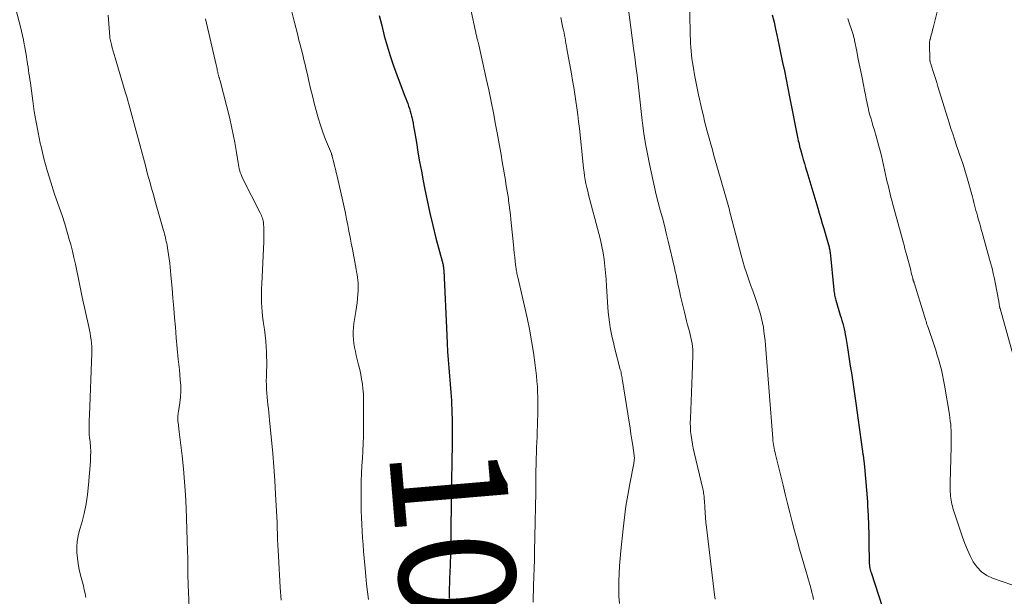
# Model space of a CAD drawing. Units: feet. Extents: x 1980000 to 1985034, y 575000 to 580000.
# Drawn here: x 1982077 to 1982247, y 577331 to 577431 of the extents above; entities that cross this region are included whole.
import ezdxf
from ezdxf.enums import TextEntityAlignment as Align

# ---------------------------------------------------------------- set-up
doc = ezdxf.new("R2010")
doc.units = ezdxf.units.FT
doc.header["$LTSCALE"] = 100
doc.header["$MEASUREMENT"] = 0
for name, color, linetype, lineweight in [('CONTOUR INDEX', 32, 'Continuous', 25), ('CONTOUR INDEX LABEL', 7, 'Continuous', 15), ('CONTOUR INTERMEDIATE', 40, 'Continuous', 15)]:
    doc.layers.add(name, color=color, linetype=linetype, lineweight=lineweight)
doc.styles.add('slant', font='romans.shx', dxfattribs={"oblique": 14.999978})

msp = doc.modelspace()

# ---------------------------------------------------------------- linework, layer by layer
at = {"layer": 'CONTOUR INDEX', "flags": 128}
for points, elevation in [([(1982139.29, 577431.75), (1982139.74, 577429.99), (1982140.18, 577428.24), (1982140.66, 577426.49), (1982141.18, 577424.75), (1982141.76, 577423.03), (1982142.38, 577421.33), (1982143.74, 577417.81), (1982143.9, 577417.39), (1982144.06, 577416.96), (1982144.22, 577416.53), (1982144.37, 577416.1), (1982144.52, 577415.67), (1982144.66, 577415.23), (1982144.77, 577414.79), (1982144.88, 577414.35), (1982144.92, 577414.18), (1982145.04, 577413.65), (1982145.14, 577413.12), (1982145.24, 577412.58), (1982145.34, 577412.05), (1982145.71, 577409.8), (1982145.99, 577408.15), (1982146.28, 577406.49), (1982146.58, 577404.84), (1982146.88, 577403.19), (1982147.12, 577401.96), (1982147.56, 577399.78), (1982148.03, 577397.61), (1982148.55, 577395.46), (1982149.1, 577393.31), (1982150.18, 577389.31), (1982150.22, 577389.17), (1982150.25, 577389.02), (1982150.29, 577388.87), (1982150.32, 577388.73), (1982150.33, 577388.68), (1982150.35, 577388.56), (1982150.37, 577388.44), (1982150.39, 577388.31), (1982150.4, 577388.19), (1982150.41, 577388.06), (1982150.42, 577387.94), (1982150.43, 577387.82), (1982150.43, 577387.69), (1982150.95, 577376.52), (1982151.02, 577375.11), (1982151.11, 577373.7), (1982151.22, 577372.29), (1982151.34, 577370.89), (1982151.46, 577369.48), (1982151.58, 577368.08), (1982151.67, 577366.67), (1982151.76, 577365.26), (1982151.77, 577364.95), (1982151.84, 577363.38), (1982151.89, 577361.82), (1982151.91, 577360.25), (1982151.9, 577358.68), (1982151.9, 577358.61), (1982151.88, 577357), (1982151.86, 577355.4), (1982151.83, 577353.79), (1982151.81, 577352.19), (1982151.74, 577347.87), (1982151.72, 577346.14), (1982151.69, 577344.4), (1982151.66, 577342.67), (1982151.64, 577340.93), (1982151.61, 577339.1), (1982151.59, 577338.28), (1982151.57, 577337.46), (1982151.54, 577336.65), (1982151.51, 577335.83), (1982151.49, 577335.41), (1982151.46, 577334.8), (1982151.44, 577334.19), (1982151.41, 577333.57), (1982151.39, 577332.96), (1982151.37, 577332.35), (1982151.36, 577331.74), (1982151.37, 577331.12)], 1000), ([(1982207.19, 577431.83), (1982207.48, 577430.59), (1982207.75, 577429.35), (1982208.02, 577428.11), (1982208.97, 577423.63), (1982209.28, 577422.15), (1982209.59, 577420.67), (1982209.89, 577419.18), (1982210.18, 577417.69), (1982211.55, 577410.73), (1982211.61, 577410.43), (1982211.67, 577410.12), (1982211.74, 577409.82), (1982211.81, 577409.52), (1982211.87, 577409.23), (1982211.91, 577409.08), (1982211.95, 577408.92), (1982211.99, 577408.77), (1982212.03, 577408.62), (1982212.34, 577407.54), (1982212.54, 577406.86), (1982212.74, 577406.17), (1982212.94, 577405.48), (1982213.15, 577404.79), (1982215.03, 577398.47), (1982215.3, 577397.59), (1982215.56, 577396.71), (1982215.81, 577395.83), (1982216.07, 577394.96), (1982216.9, 577392.13), (1982216.95, 577391.96), (1982216.99, 577391.79), (1982217.03, 577391.61), (1982217.07, 577391.44), (1982217.08, 577391.37), (1982217.11, 577391.23), (1982217.13, 577391.09), (1982217.15, 577390.96), (1982217.16, 577390.82), (1982217.81, 577384.35), (1982217.84, 577384.12), (1982217.87, 577383.9), (1982217.9, 577383.68), (1982217.94, 577383.45), (1982217.98, 577383.23), (1982218.03, 577383.01), (1982218.09, 577382.79), (1982218.15, 577382.58), (1982218.93, 577380), (1982219.07, 577379.53), (1982219.21, 577379.05), (1982219.34, 577378.58), (1982219.47, 577378.1), (1982219.58, 577377.62), (1982219.69, 577377.13), (1982219.79, 577376.65), (1982219.87, 577376.16), (1982220.1, 577374.77), (1982220.29, 577373.58), (1982220.48, 577372.4), (1982220.66, 577371.21), (1982220.84, 577370.02), (1982221.67, 577364.39), (1982221.98, 577362.3), (1982222.27, 577360.21), (1982222.55, 577358.11), (1982222.82, 577356.02), (1982222.85, 577355.83), (1982223.08, 577353.83), (1982223.29, 577351.82), (1982223.46, 577349.81), (1982223.61, 577347.79), (1982223.65, 577347.07), (1982223.74, 577345.41), (1982223.81, 577343.76), (1982223.86, 577342.1), (1982223.88, 577340.44), (1982223.9, 577337.66), (1982223.91, 577337.39), (1982223.93, 577337.12), (1982223.96, 577336.86), (1982224, 577336.59), (1982224.05, 577336.33), (1982224.1, 577336.07), (1982224.17, 577335.81), (1982224.25, 577335.56), (1982228.78, 577321.52)], 980)]:
    msp.add_lwpolyline(points, dxfattribs=dict(at, elevation=elevation))
at = {"layer": 'CONTOUR INTERMEDIATE', "flags": 128}
for points, elevation in [([(1982238.44, 577443.47), (1982234.96, 577429.59), (1982234.87, 577429.23), (1982234.77, 577428.87), (1982234.68, 577428.51), (1982234.58, 577428.15), (1982234.43, 577427.61), (1982234.41, 577427.52), (1982234.39, 577427.43), (1982234.37, 577427.35), (1982234.36, 577427.26), (1982234.35, 577427.17), (1982234.34, 577427.09), (1982234.33, 577427), (1982234.33, 577426.91), (1982234.41, 577424.07), (1982234.42, 577423.99), (1982234.42, 577423.9), (1982234.43, 577423.82), (1982234.45, 577423.74), (1982234.47, 577423.65), (1982234.49, 577423.57), (1982234.51, 577423.49), (1982234.54, 577423.41), (1982234.93, 577422.21), (1982235.15, 577421.53), (1982235.37, 577420.85), (1982235.59, 577420.17), (1982235.8, 577419.49), (1982237.45, 577414.13), (1982237.74, 577413.18), (1982238.04, 577412.24), (1982238.34, 577411.3), (1982238.65, 577410.36), (1982238.76, 577410.02), (1982239.01, 577409.25), (1982239.28, 577408.48), (1982239.54, 577407.72), (1982239.82, 577406.96), (1982240.08, 577406.19), (1982240.34, 577405.42), (1982240.57, 577404.65), (1982240.79, 577403.87), (1982241.74, 577400.41), (1982241.87, 577399.94), (1982241.99, 577399.47), (1982242.11, 577399), (1982242.23, 577398.53), (1982242.35, 577398.05), (1982242.48, 577397.58), (1982242.61, 577397.12), (1982242.75, 577396.65), (1982242.8, 577396.47), (1982242.96, 577395.92), (1982243.12, 577395.36), (1982243.28, 577394.81), (1982243.44, 577394.25), (1982244.89, 577389.03), (1982245.13, 577388.12), (1982245.35, 577387.21), (1982245.56, 577386.29), (1982245.74, 577385.37), (1982246.25, 577382.64), (1982246.28, 577382.45), (1982246.32, 577382.25), (1982246.35, 577382.06), (1982246.38, 577381.86), (1982246.42, 577381.58), (1982246.43, 577381.53), (1982246.44, 577381.47), (1982246.45, 577381.41), (1982246.46, 577381.36), (1982246.47, 577381.3), (1982246.49, 577381.24), (1982246.5, 577381.19), (1982246.52, 577381.13), (1982249.03, 577372.23)], 972), ([(1982075.63, 577436.34), (1982077.35, 577429.77), (1982077.53, 577429.03), (1982077.7, 577428.29), (1982077.86, 577427.55), (1982078, 577426.8), (1982078.04, 577426.54), (1982078.15, 577425.92), (1982078.25, 577425.29), (1982078.36, 577424.67), (1982078.45, 577424.05), (1982078.48, 577423.87), (1982078.57, 577423.33), (1982078.65, 577422.8), (1982078.73, 577422.27), (1982078.81, 577421.73), (1982078.9, 577421.2), (1982078.97, 577420.66), (1982079.05, 577420.12), (1982079.12, 577419.59), (1982079.47, 577416.99), (1982079.73, 577415.16), (1982080.03, 577413.34), (1982080.38, 577411.52), (1982080.76, 577409.71), (1982080.89, 577409.14), (1982081.39, 577407.06), (1982081.95, 577404.99), (1982082.57, 577402.94), (1982083.24, 577400.91), (1982084.04, 577398.65), (1982084.52, 577397.21), (1982084.99, 577395.77), (1982085.42, 577394.32), (1982085.83, 577392.87), (1982086.02, 577392.19), (1982086.31, 577391.06), (1982086.58, 577389.93), (1982086.83, 577388.8), (1982087.07, 577387.66), (1982087.29, 577386.53), (1982087.52, 577385.39), (1982087.76, 577384.25), (1982088.01, 577383.12), (1982089.14, 577378), (1982089.26, 577377.43), (1982089.37, 577376.86), (1982089.46, 577376.29), (1982089.54, 577375.72), (1982089.6, 577375.14), (1982089.64, 577374.57), (1982089.65, 577373.99), (1982089.64, 577373.41), (1982089.26, 577362.73), (1982089.25, 577362.56), (1982089.24, 577362.39), (1982089.23, 577362.21), (1982089.22, 577362.04), (1982089.21, 577361.87), (1982089.2, 577361.7), (1982089.2, 577361.53), (1982089.19, 577361.35), (1982089.18, 577360.76), (1982089.18, 577360.29), (1982089.19, 577359.82), (1982089.23, 577359.35), (1982089.27, 577358.88), (1982089.36, 577358.13), (1982089.43, 577357.29), (1982089.47, 577356.44), (1982089.46, 577355.6), (1982089.42, 577354.75), (1982089.12, 577350.7), (1982088.94, 577349.05), (1982088.69, 577347.41), (1982088.34, 577345.78), (1982087.92, 577344.17), (1982087.54, 577342.86), (1982087.31, 577341.91), (1982087.15, 577340.95), (1982087.09, 577339.98), (1982087.09, 577339.01), (1982087.17, 577338.03), (1982087.3, 577337.05), (1982087.48, 577336.09), (1982087.71, 577335.13), (1982088.05, 577333.88), (1982088.21, 577333.24), (1982088.36, 577332.59), (1982088.49, 577331.93), (1982088.61, 577331.28)], 1016), ([(1982192.81, 577436.97), (1982192.99, 577428.95), (1982193.01, 577428.29), (1982193.03, 577427.62), (1982193.07, 577426.95), (1982193.11, 577426.29), (1982193.16, 577425.62), (1982193.23, 577424.96), (1982193.31, 577424.3), (1982193.41, 577423.64), (1982193.57, 577422.65), (1982193.76, 577421.5), (1982193.97, 577420.35), (1982194.2, 577419.21), (1982194.45, 577418.06), (1982195.08, 577415.26), (1982195.29, 577414.38), (1982195.5, 577413.5), (1982195.72, 577412.63), (1982195.95, 577411.75), (1982196.01, 577411.52), (1982196.28, 577410.53), (1982196.55, 577409.54), (1982196.83, 577408.56), (1982197.11, 577407.57), (1982199.11, 577400.6), (1982199.22, 577400.2), (1982199.34, 577399.8), (1982199.45, 577399.39), (1982199.56, 577398.99), (1982199.66, 577398.58), (1982199.77, 577398.18), (1982199.88, 577397.77), (1982199.98, 577397.37), (1982201.8, 577390.38), (1982202.08, 577389.34), (1982202.39, 577388.3), (1982202.72, 577387.28), (1982203.08, 577386.26), (1982203.44, 577385.24), (1982203.8, 577384.22), (1982204.15, 577383.19), (1982204.5, 577382.17), (1982204.92, 577380.93), (1982205.14, 577380.18), (1982205.34, 577379.44), (1982205.51, 577378.68), (1982205.64, 577377.91), (1982205.75, 577377.15), (1982205.85, 577376.37), (1982205.93, 577375.6), (1982206, 577374.83), (1982207.26, 577358.72), (1982207.3, 577358.37), (1982207.34, 577358.02), (1982207.39, 577357.68), (1982207.45, 577357.33), (1982207.52, 577356.98), (1982207.59, 577356.64), (1982207.66, 577356.29), (1982207.75, 577355.95), (1982209.04, 577350.67), (1982209.43, 577349.08), (1982209.83, 577347.5), (1982210.23, 577345.91), (1982210.63, 577344.33), (1982211.04, 577342.75), (1982211.46, 577341.17), (1982211.9, 577339.6), (1982212.34, 577338.03), (1982213.02, 577335.69), (1982213.2, 577335.09), (1982213.37, 577334.5), (1982213.54, 577333.91), (1982213.72, 577333.31), (1982213.88, 577332.72), (1982214.04, 577332.12), (1982214.19, 577331.52), (1982214.32, 577330.92)], 984), ([(1982182.11, 577434.61), (1982183.23, 577426.1), (1982183.44, 577424.55), (1982183.63, 577422.99), (1982183.82, 577421.43), (1982184, 577419.87), (1982184.18, 577418.3), (1982184.36, 577416.74), (1982184.54, 577415.18), (1982184.73, 577413.62), (1982184.78, 577413.16), (1982185.02, 577411.37), (1982185.29, 577409.59), (1982185.61, 577407.82), (1982185.97, 577406.05), (1982186.53, 577403.43), (1982186.83, 577402.1), (1982187.15, 577400.76), (1982187.49, 577399.43), (1982187.84, 577398.11), (1982188.2, 577396.78), (1982188.54, 577395.46), (1982188.88, 577394.13), (1982189.2, 577392.79), (1982190.29, 577388.16), (1982190.43, 577387.55), (1982190.57, 577386.94), (1982190.7, 577386.34), (1982190.82, 577385.73), (1982190.95, 577385.12), (1982191.08, 577384.51), (1982191.21, 577383.9), (1982191.35, 577383.3), (1982192.01, 577380.5), (1982192.18, 577379.77), (1982192.37, 577379.04), (1982192.56, 577378.32), (1982192.76, 577377.59), (1982192.88, 577377.15), (1982193.02, 577376.64), (1982193.14, 577376.13), (1982193.24, 577375.62), (1982193.33, 577375.11), (1982193.4, 577374.59), (1982193.45, 577374.07), (1982193.47, 577373.55), (1982193.47, 577373.03), (1982193.35, 577369.62), (1982193.3, 577368.13), (1982193.24, 577366.64), (1982193.18, 577365.14), (1982193.11, 577363.65), (1982193.04, 577362.13), (1982193.02, 577361.4), (1982193.03, 577360.66), (1982193.08, 577359.93), (1982193.15, 577359.2), (1982193.26, 577358.48), (1982193.38, 577357.75), (1982193.52, 577357.03), (1982193.68, 577356.31), (1982195.17, 577350.02), (1982195.23, 577349.76), (1982195.28, 577349.51), (1982195.32, 577349.25), (1982195.36, 577349), (1982195.39, 577348.74), (1982195.42, 577348.48), (1982195.44, 577348.22), (1982195.46, 577347.96), (1982195.52, 577346.78), (1982195.57, 577345.93), (1982195.64, 577345.08), (1982195.72, 577344.23), (1982195.81, 577343.38), (1982197.19, 577331.74), (1982197.29, 577330.99)], 988), ([(1982124.12, 577432.81), (1982124.63, 577430.75), (1982125.23, 577428.33), (1982125.44, 577427.48), (1982125.65, 577426.64), (1982125.87, 577425.79), (1982126.08, 577424.95), (1982126.29, 577424.1), (1982126.5, 577423.26), (1982126.7, 577422.41), (1982126.9, 577421.56), (1982127.16, 577420.41), (1982127.46, 577419.13), (1982127.77, 577417.86), (1982128.08, 577416.58), (1982128.41, 577415.31), (1982128.76, 577414.05), (1982129.15, 577412.8), (1982129.58, 577411.57), (1982130.05, 577410.34), (1982131.03, 577407.88), (1982131.06, 577407.82), (1982131.08, 577407.76), (1982131.1, 577407.7), (1982131.13, 577407.64), (1982131.15, 577407.58), (1982131.17, 577407.52), (1982131.18, 577407.46), (1982131.2, 577407.4), (1982131.46, 577406.35), (1982131.6, 577405.77), (1982131.74, 577405.19), (1982131.88, 577404.6), (1982132.01, 577404.02), (1982133, 577399.67), (1982133.23, 577398.64), (1982133.45, 577397.61), (1982133.67, 577396.58), (1982133.88, 577395.54), (1982134.08, 577394.51), (1982134.28, 577393.47), (1982134.48, 577392.43), (1982134.67, 577391.4), (1982135.31, 577387.95), (1982135.39, 577387.47), (1982135.47, 577387), (1982135.54, 577386.52), (1982135.6, 577386.05), (1982135.65, 577385.57), (1982135.68, 577385.09), (1982135.68, 577384.61), (1982135.66, 577384.13), (1982135.63, 577383.6), (1982135.57, 577382.86), (1982135.49, 577382.12), (1982135.4, 577381.38), (1982135.28, 577380.64), (1982134.94, 577378.57), (1982134.85, 577377.88), (1982134.8, 577377.18), (1982134.81, 577376.49), (1982134.85, 577375.79), (1982134.94, 577375.1), (1982135.05, 577374.41), (1982135.19, 577373.72), (1982135.34, 577373.04), (1982135.75, 577371.41), (1982135.94, 577370.59), (1982136.12, 577369.77), (1982136.26, 577368.94), (1982136.39, 577368.11), (1982136.49, 577367.27), (1982136.56, 577366.44), (1982136.6, 577365.6), (1982136.61, 577364.75), (1982136.59, 577360.42), (1982136.57, 577359.12), (1982136.53, 577357.83), (1982136.47, 577356.54), (1982136.39, 577355.25), (1982136.31, 577353.96), (1982136.25, 577352.67), (1982136.21, 577351.38), (1982136.19, 577350.09), (1982136.19, 577347.38), (1982136.2, 577346.21), (1982136.22, 577345.05), (1982136.28, 577343.88), (1982136.35, 577342.72), (1982136.43, 577341.56), (1982136.52, 577340.39), (1982136.61, 577339.23), (1982136.7, 577338.07), (1982136.85, 577336.25), (1982136.97, 577334.91), (1982137.11, 577333.57), (1982137.28, 577332.23), (1982137.46, 577330.9)], 1004), ([(1982155.19, 577432.49), (1982155.91, 577429.05), (1982155.96, 577428.85), (1982156, 577428.65), (1982156.04, 577428.46), (1982156.09, 577428.26), (1982156.1, 577428.24), (1982156.14, 577428.05), (1982156.18, 577427.87), (1982156.23, 577427.69), (1982156.28, 577427.5), (1982156.33, 577427.3), (1982156.35, 577427.22), (1982156.38, 577427.14), (1982156.4, 577427.05), (1982156.42, 577426.97), (1982156.44, 577426.89), (1982156.46, 577426.81), (1982156.48, 577426.72), (1982156.5, 577426.64), (1982157.79, 577420.85), (1982158.22, 577418.87), (1982158.63, 577416.9), (1982159.02, 577414.92), (1982159.4, 577412.94), (1982159.67, 577411.48), (1982159.9, 577410.22), (1982160.13, 577408.97), (1982160.34, 577407.71), (1982160.56, 577406.45), (1982160.76, 577405.19), (1982160.87, 577404.56), (1982160.97, 577403.93), (1982161.08, 577403.31), (1982161.19, 577402.68), (1982161.3, 577402.05), (1982161.4, 577401.42), (1982161.5, 577400.79), (1982161.6, 577400.16), (1982161.65, 577399.78), (1982161.77, 577398.96), (1982161.87, 577398.14), (1982161.97, 577397.32), (1982162.05, 577396.5), (1982162.48, 577392.14), (1982162.55, 577391.42), (1982162.62, 577390.7), (1982162.7, 577389.99), (1982162.79, 577389.27), (1982162.9, 577388.28), (1982162.93, 577388.06), (1982162.97, 577387.84), (1982163, 577387.63), (1982163.05, 577387.41), (1982163.09, 577387.2), (1982163.14, 577386.98), (1982163.19, 577386.77), (1982163.23, 577386.56), (1982164.41, 577381.55), (1982164.85, 577379.56), (1982165.25, 577377.57), (1982165.6, 577375.57), (1982165.92, 577373.57), (1982166.23, 577371.38), (1982166.35, 577370.46), (1982166.46, 577369.54), (1982166.54, 577368.62), (1982166.61, 577367.7), (1982166.65, 577366.77), (1982166.68, 577365.85), (1982166.69, 577364.92), (1982166.69, 577364), (1982166.67, 577362.76), (1982166.65, 577361.82), (1982166.63, 577360.89), (1982166.6, 577359.95), (1982166.56, 577359.02), (1982166.52, 577358.09), (1982166.48, 577357.15), (1982166.46, 577356.22), (1982166.43, 577355.29), (1982166.37, 577352.01), (1982166.32, 577349.44), (1982166.28, 577346.87), (1982166.23, 577344.3), (1982166.18, 577341.73), (1982166.13, 577339.24), (1982166.1, 577337.77), (1982166.06, 577336.31), (1982166.02, 577334.84), (1982165.96, 577333.37), (1982165.93, 577332.48), (1982165.9, 577331.46), (1982165.89, 577330.44)], 996), ([(1982092.48, 577431.78), (1982092.75, 577428.05), (1982092.76, 577427.95), (1982092.77, 577427.86), (1982092.79, 577427.76), (1982092.81, 577427.67), (1982093.05, 577426.7), (1982093.19, 577426.13), (1982093.34, 577425.55), (1982093.5, 577424.98), (1982093.67, 577424.41), (1982095.45, 577418.56), (1982095.6, 577418.03), (1982095.76, 577417.5), (1982095.91, 577416.97), (1982096.05, 577416.44), (1982098.91, 577405.82), (1982099.11, 577405.08), (1982099.31, 577404.33), (1982099.52, 577403.59), (1982099.73, 577402.84), (1982099.94, 577402.1), (1982100.15, 577401.35), (1982100.36, 577400.61), (1982100.57, 577399.86), (1982102.05, 577394.62), (1982102.14, 577394.3), (1982102.23, 577393.98), (1982102.31, 577393.65), (1982102.39, 577393.33), (1982102.46, 577393), (1982102.53, 577392.68), (1982102.6, 577392.35), (1982102.66, 577392.02), (1982102.81, 577391.21), (1982102.93, 577390.47), (1982103.04, 577389.74), (1982103.13, 577389), (1982103.21, 577388.26), (1982103.38, 577386.33), (1982103.53, 577384.63), (1982103.68, 577382.92), (1982103.83, 577381.21), (1982103.97, 577379.51), (1982104.1, 577377.93), (1982104.26, 577376.08), (1982104.43, 577374.23), (1982104.6, 577372.39), (1982104.78, 577370.54), (1982104.95, 577368.83), (1982105.01, 577367.84), (1982105.02, 577366.85), (1982104.96, 577365.86), (1982104.85, 577364.87), (1982104.62, 577363.38), (1982104.58, 577363.14), (1982104.56, 577362.9), (1982104.54, 577362.65), (1982104.52, 577362.41), (1982104.52, 577362.16), (1982104.52, 577361.92), (1982104.54, 577361.68), (1982104.57, 577361.43), (1982104.58, 577361.3), (1982104.61, 577361.12), (1982104.63, 577360.94), (1982104.65, 577360.76), (1982104.68, 577360.58), (1982104.7, 577360.4), (1982104.72, 577360.22), (1982104.74, 577360.04), (1982104.76, 577359.86), (1982105.26, 577355.73), (1982105.5, 577353.48), (1982105.7, 577351.23), (1982105.85, 577348.98), (1982105.95, 577346.72), (1982106.2, 577339.23), (1982106.21, 577338.87), (1982106.22, 577338.5), (1982106.22, 577338.14), (1982106.22, 577337.78), (1982106.22, 577337.41), (1982106.22, 577337.05), (1982106.23, 577336.68), (1982106.23, 577336.32), (1982106.24, 577335.84), (1982106.25, 577335.24), (1982106.26, 577334.64), (1982106.28, 577334.03), (1982106.31, 577333.43), (1982106.48, 577329.54)], 1012), ([(1982109.32, 577431.15), (1982111.12, 577423.22), (1982111.18, 577422.98), (1982111.23, 577422.74), (1982111.29, 577422.49), (1982111.34, 577422.25), (1982111.4, 577421.98), (1982111.43, 577421.87), (1982111.45, 577421.76), (1982111.48, 577421.65), (1982111.5, 577421.54), (1982111.53, 577421.43), (1982111.56, 577421.32), (1982111.59, 577421.21), (1982111.62, 577421.1), (1982111.65, 577421.04), (1982111.69, 577420.9), (1982111.73, 577420.76), (1982111.77, 577420.61), (1982111.81, 577420.47), (1982113.48, 577413.92), (1982113.8, 577412.55), (1982114.1, 577411.18), (1982114.36, 577409.79), (1982114.6, 577408.41), (1982114.92, 577406.32), (1982114.98, 577405.97), (1982115.04, 577405.63), (1982115.12, 577405.28), (1982115.21, 577404.94), (1982115.31, 577404.6), (1982115.43, 577404.26), (1982115.56, 577403.94), (1982115.71, 577403.62), (1982118.75, 577397.66), (1982118.86, 577397.44), (1982118.96, 577397.21), (1982119.05, 577396.98), (1982119.13, 577396.74), (1982119.2, 577396.5), (1982119.26, 577396.26), (1982119.29, 577396.02), (1982119.32, 577395.77), (1982119.36, 577395.07), (1982119.38, 577394.48), (1982119.4, 577393.88), (1982119.39, 577393.28), (1982119.37, 577392.68), (1982119.02, 577385.38), (1982118.99, 577384.58), (1982118.97, 577383.78), (1982118.98, 577382.98), (1982118.99, 577382.19), (1982119.03, 577381.39), (1982119.09, 577380.59), (1982119.17, 577379.8), (1982119.27, 577379), (1982119.34, 577378.56), (1982119.47, 577377.54), (1982119.59, 577376.52), (1982119.69, 577375.5), (1982119.76, 577374.48), (1982119.82, 577373.69), (1982119.86, 577372.85), (1982119.88, 577372.01), (1982119.87, 577371.17), (1982119.85, 577370.34), (1982119.84, 577370.06), (1982119.81, 577369.36), (1982119.8, 577368.66), (1982119.81, 577367.96), (1982119.84, 577367.26), (1982119.84, 577367.18), (1982119.88, 577366.52), (1982119.93, 577365.85), (1982119.99, 577365.19), (1982120.07, 577364.53), (1982120.15, 577363.86), (1982120.22, 577363.2), (1982120.3, 577362.54), (1982120.36, 577361.87), (1982120.7, 577358.5), (1982120.92, 577356.14), (1982121.12, 577353.79), (1982121.28, 577351.43), (1982121.41, 577349.07), (1982121.56, 577346.15), (1982121.61, 577345.18), (1982121.65, 577344.21), (1982121.69, 577343.24), (1982121.72, 577342.27), (1982121.75, 577341.29), (1982121.79, 577340.32), (1982121.84, 577339.35), (1982121.89, 577338.38), (1982122.2, 577332.96), (1982122.24, 577332.24), (1982122.29, 577331.52), (1982122.34, 577330.8)], 1008), ([(1982170.65, 577431.38), (1982170.84, 577430.49), (1982171.03, 577429.62), (1982171.12, 577429.17), (1982171.22, 577428.72), (1982171.3, 577428.26), (1982171.39, 577427.81), (1982171.47, 577427.36), (1982171.55, 577426.9), (1982171.64, 577426.45), (1982171.72, 577425.99), (1982172.49, 577421.67), (1982172.7, 577420.5), (1982172.9, 577419.32), (1982173.08, 577418.14), (1982173.26, 577416.96), (1982173.43, 577415.78), (1982173.58, 577414.59), (1982173.72, 577413.41), (1982173.86, 577412.22), (1982174.5, 577406.01), (1982174.58, 577405.35), (1982174.67, 577404.69), (1982174.77, 577404.03), (1982174.88, 577403.37), (1982175.01, 577402.72), (1982175.15, 577402.06), (1982175.3, 577401.41), (1982175.47, 577400.77), (1982177.23, 577394.09), (1982177.5, 577392.98), (1982177.75, 577391.86), (1982177.95, 577390.73), (1982178.12, 577389.6), (1982178.27, 577388.46), (1982178.39, 577387.32), (1982178.49, 577386.18), (1982178.57, 577385.03), (1982178.78, 577381.4), (1982178.85, 577380.52), (1982178.94, 577379.64), (1982179.06, 577378.76), (1982179.2, 577377.89), (1982179.37, 577377.02), (1982179.55, 577376.15), (1982179.75, 577375.29), (1982179.96, 577374.43), (1982180.94, 577370.61), (1982181, 577370.37), (1982181.06, 577370.13), (1982181.11, 577369.89), (1982181.15, 577369.65), (1982181.2, 577369.41), (1982181.24, 577369.17), (1982181.28, 577368.93), (1982181.32, 577368.69), (1982182.45, 577361.55), (1982182.61, 577360.54), (1982182.77, 577359.52), (1982182.92, 577358.5), (1982183.08, 577357.48), (1982183.32, 577355.79), (1982183.34, 577355.62), (1982183.36, 577355.44), (1982183.36, 577355.26), (1982183.35, 577355.08), (1982183.34, 577354.9), (1982183.32, 577354.72), (1982183.29, 577354.54), (1982183.26, 577354.37), (1982182.57, 577350.87), (1982182.22, 577348.94), (1982181.9, 577347.01), (1982181.64, 577345.06), (1982181.41, 577343.11), (1982181.01, 577339.3), (1982180.89, 577338), (1982180.79, 577336.7), (1982180.73, 577335.4), (1982180.68, 577334.1), (1982180.68, 577332.8), (1982180.71, 577331.5), (1982180.8, 577330.21)], 992), ([(1982220.25, 577431.22), (1982220.36, 577430.83), (1982221.03, 577428.77), (1982221.08, 577428.61), (1982221.13, 577428.44), (1982221.18, 577428.27), (1982221.23, 577428.1), (1982221.27, 577427.93), (1982221.32, 577427.75), (1982221.36, 577427.58), (1982221.39, 577427.41), (1982221.76, 577425.59), (1982221.98, 577424.5), (1982222.19, 577423.41), (1982222.41, 577422.33), (1982222.62, 577421.24), (1982222.97, 577419.48), (1982223.12, 577418.76), (1982223.26, 577418.04), (1982223.41, 577417.32), (1982223.56, 577416.6), (1982223.58, 577416.5), (1982223.73, 577415.84), (1982223.88, 577415.18), (1982224.05, 577414.52), (1982224.24, 577413.87), (1982224.43, 577413.21), (1982224.62, 577412.56), (1982224.81, 577411.91), (1982225.01, 577411.26), (1982225.12, 577410.88), (1982225.37, 577410.04), (1982225.6, 577409.19), (1982225.81, 577408.34), (1982226.02, 577407.49), (1982226.93, 577403.49), (1982227.05, 577402.96), (1982227.17, 577402.44), (1982227.29, 577401.92), (1982227.41, 577401.4), (1982227.54, 577400.88), (1982227.67, 577400.37), (1982227.81, 577399.85), (1982227.95, 577399.33), (1982229.78, 577392.65), (1982229.94, 577392.06), (1982230.1, 577391.46), (1982230.26, 577390.87), (1982230.42, 577390.27), (1982231.03, 577387.97), (1982231.1, 577387.68), (1982231.18, 577387.39), (1982231.25, 577387.1), (1982231.32, 577386.81), (1982231.44, 577386.34), (1982231.45, 577386.28), (1982231.47, 577386.22), (1982231.49, 577386.16), (1982231.5, 577386.1), (1982231.52, 577386.04), (1982231.54, 577385.98), (1982231.56, 577385.92), (1982231.57, 577385.86), (1982231.6, 577385.8), (1982231.63, 577385.7), (1982231.66, 577385.61), (1982231.69, 577385.51), (1982231.72, 577385.42), (1982233.39, 577380.02), (1982233.48, 577379.75), (1982233.56, 577379.48), (1982233.64, 577379.21), (1982233.73, 577378.94), (1982233.81, 577378.67), (1982233.9, 577378.4), (1982233.99, 577378.13), (1982234.08, 577377.86), (1982235.13, 577374.79), (1982235.4, 577373.94), (1982235.67, 577373.1), (1982235.92, 577372.25), (1982236.16, 577371.39), (1982236.38, 577370.53), (1982236.58, 577369.67), (1982236.76, 577368.8), (1982236.92, 577367.93), (1982237.77, 577362.85), (1982237.86, 577362.29), (1982237.93, 577361.72), (1982237.99, 577361.16), (1982238.04, 577360.59), (1982238.07, 577360.17), (1982238.09, 577359.81), (1982238.1, 577359.46), (1982238.1, 577359.11), (1982238.1, 577358.76), (1982238.08, 577358.4), (1982238.07, 577358.05), (1982238.06, 577357.7), (1982238.05, 577357.34), (1982237.89, 577351.07), (1982237.88, 577350.57), (1982237.89, 577350.06), (1982237.91, 577349.56), (1982237.94, 577349.06), (1982237.96, 577348.77), (1982238, 577348.41), (1982238.05, 577348.05), (1982238.11, 577347.7), (1982238.2, 577347.35), (1982238.29, 577347), (1982238.39, 577346.65), (1982238.49, 577346.31), (1982238.6, 577345.96), (1982240.03, 577341.68), (1982240.43, 577340.58), (1982240.87, 577339.49), (1982241.36, 577338.43), (1982241.89, 577337.39), (1982242.54, 577336.47), (1982243.3, 577335.67), (1982244.21, 577335.06), (1982245.23, 577334.57), (1982248.53, 577333.44)], 976)]:
    msp.add_lwpolyline(points, dxfattribs=dict(at, elevation=elevation))

# ---------------------------------------------------------------- texts
at = {"layer": 'CONTOUR INDEX LABEL', "style": 'slant', "oblique": 15}
msp.add_text('1000', height=20, rotation=274.8531, dxfattribs=at).set_placement((1982153.41, 577327.39, 1000), align=Align.MIDDLE_CENTER)

doc.saveas('drawing.dxf')
